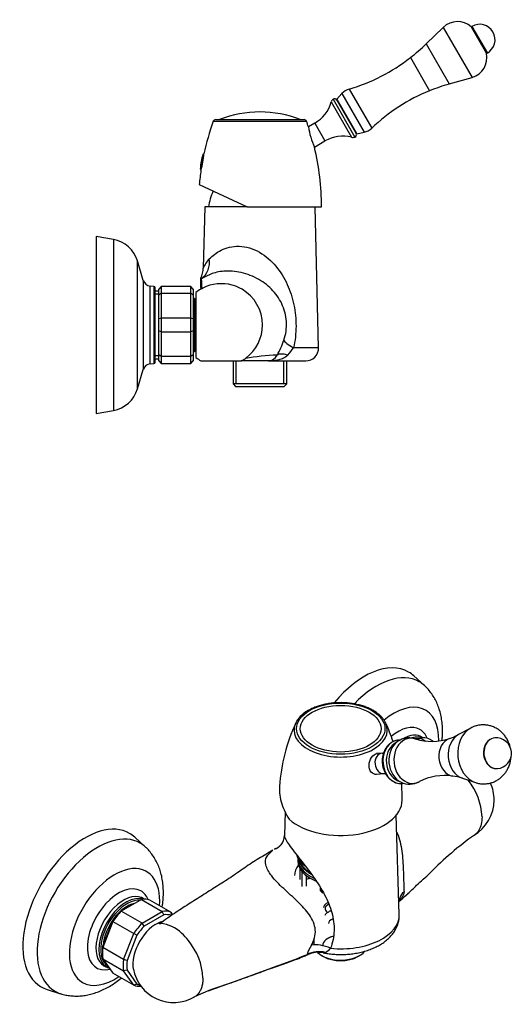
# Model space of a CAD drawing. Units: inches. Extents: x -492 to -42, y -68 to 357.
# Drawn here: x -235 to -42, y -27 to 357 of the extents above; entities that cross this region are included whole.
import ezdxf

# ---------------------------------------------------------------- set-up
doc = ezdxf.new("R2010")
doc.units = ezdxf.units.IN
for name, color, linetype in [('035023', 7, 'Continuous'), ('035083', 7, 'Continuous'), ('087001', 7, 'Continuous'), ('105062', 7, 'Continuous'), ('105077', 7, 'Continuous'), ('105078', 7, 'Continuous'), ('106169', 7, 'Continuous'), ('156001', 7, 'Continuous'), ('156002', 7, 'Continuous'), ('156003', 7, 'Continuous'), ('156004', 7, 'Continuous'), ('705002', 7, 'Continuous'), ('APPOGGIO', 7, 'Continuous'), ('Default', 7, 'Continuous'), ('OR_ESTERNO', 7, 'Continuous')]:
    doc.layers.add(name, color=color, linetype=linetype)

# ---------------------------------------------------------------- blocks, each defined once
blk = doc.blocks.new('SE6')
at = {"layer": '035023', "color": 7, "linetype": 'Continuous', "ltscale": 25.4}
for p, q in [((-180.47, 251.36), (-181.87, 251.36)), ((-180.47, 250.2), (-181.87, 250.2)), ((-180.47, 226.08), (-181.87, 226.08)), ((-181.87, 224.92), (-180.47, 224.92))]:
    blk.add_line(p, q, dxfattribs=at)
at = {"layer": '035083', "color": 7, "linetype": 'Continuous', "ltscale": 25.4}
for p, q in [((-204.87, 272.64), (-204.87, 203.64)), ((-198.13, 271.44), (-204.87, 272.64)), ((-198.13, 271.44), (-198.13, 204.85)), ((-188.75, 213.21), (-188.75, 263.08)), ((-186.46, 255.44), (-188.75, 263.08)), ((-186.46, 255.44), (-186.46, 220.85)), ((-183.85, 222.97), (-183.85, 253.32)), ((-182.33, 253.18), (-183.85, 253.32)), ((-182.33, 253.18), (-182.33, 223.1)), ((-181.87, 223.6), (-181.87, 252.69)), ((-183.85, 222.97), (-182.33, 223.1)), ((-188.75, 213.21), (-186.46, 220.85)), ((-204.87, 203.64), (-198.13, 204.85))]:
    blk.add_line(p, q, dxfattribs=at)
for centre, radius, start, end in [((-200.24, 259.63), 12, 16.715, 79.8753), ((-183.58, 256.3), 3, 196.715, 265), ((-182.37, 252.69), 0.5, 0, 85), ((-183.58, 219.98), 3, 95, 163.285), ((-182.37, 223.6), 0.5, 275, 360), ((-200.24, 216.66), 12, 280.1247, 343.285)]:
    blk.add_arc(centre, radius, start, end, dxfattribs=at)
at = {"layer": '087001', "color": 7, "linetype": 'Continuous', "ltscale": 25.4}
for p, q in [((-69.47, 354.08), (-76.12, 347.66)), ((-69.47, 354.08), (-58.2, 334.57)), ((-58.52, 354.24), (-52.59, 343.97)), ((-52.88, 345.11), (-57.68, 353.42)), ((-76.12, 347.66), (-67.09, 332.03)), ((-82.25, 342.31), (-74.79, 329.39)), ((-67.09, 332.03), (-58.2, 334.57)), ((-106.18, 330.06), (-97.36, 314.79)), ((-109, 328.31), (-111.01, 326.1)), ((-111.01, 326.1), (-103.21, 312.59)), ((-109, 328.31), (-100.29, 313.22)), ((-103.21, 312.59), (-100.29, 313.22))]:
    blk.add_line(p, q, dxfattribs=at)
for centre, radius, start, end in [((-63.91, 348.33), 8, 47.6763, 134), ((-70.64, 340.93), 18, 43.9403, 47.6763), ((-131.69, 405.2), 80, 308.1684, 314), ((-125.51, 397.34), 70, 286.0315, 308.1684), ((-60.41, 342.27), 8, 286, 12.3237), ((-70.18, 340.13), 18, 12.3237, 16.0597), ((-104.5, 324.21), 6.09, 106.0315, 137.7433), ((-45.04, 255.12), 80, 106, 111.8316), ((-48.76, 264.41), 70, 111.8316, 133.9685), ((-101.59, 319.17), 6.09, 282.2567, 313.9685)]:
    blk.add_arc(centre, radius, start, end, dxfattribs=at)
at = {"layer": '105062', "color": 7, "linetype": 'Continuous', "ltscale": 25.4}
for p, q in [((-162.47, 284.14), (-163.07, 260.31)), ((-145.97, 284.14), (-162.47, 284.14)), ((-118.1, 229.27), (-119.47, 284.14)), ((-163.97, 256.03), (-163.97, 256.39)), ((-163.97, 255.67), (-163.97, 256.03)), ((-163.97, 252.69), (-163.97, 255.67)), ((-163.77, 256.09), (-163.75, 256.08)), ((-165.97, 250.81), (-165.97, 225.48)), ((-118.1, 229.27), (-127.82, 229.27)), ((-163.97, 224.14), (-148.14, 224.14)), ((-151.45, 224.14), (-151.45, 215.14)), ((-150.29, 215.14), (-150.29, 224.14)), ((-137.66, 224.14), (-148.23, 224.14)), ((-137.66, 224.14), (-123.1, 224.14)), ((-131.66, 215.14), (-131.66, 224.14)), ((-130.49, 215.14), (-130.49, 224.14)), ((-130.49, 215.14), (-151.45, 215.14)), ((-151.45, 215.14), (-150.45, 214.14)), ((-131.49, 214.14), (-130.49, 215.14)), ((-150.45, 214.14), (-131.49, 214.14))]:
    blk.add_line(p, q, dxfattribs=at)
for centre, radius, start, end in [((-169.15, 262.68), 8.51, 309.2464, 8.1154), ((-153.75, 256.78), 9.96, 134.501, 159.3217), ((-173.08, 260.56), 10.01, 335.4212, 358.5721), ((-179.88, 254), 16.26, 354.0377, 7.3324), ((-156.06, 238.14), 16.08, 74.6794, 116.6907), ((-156.06, 238.14), 16.08, 119.8839, 128.0668), ((-164.95, 255.56), 3.47, 290.8891, 298.6877), ((-156.06, 238.14), 16.08, 359.9999, 59.7436), ((-156.06, 238.14), 16.08, 306.6695, 0.0002), ((-161.5, 242.31), 31.55, 329.7364, 341.4323), ((-128.81, 115.08), 111.46, 92.7982, 99.2049), ((-137.8, 228.06), 3.91, 271.9521, 335.0767), ((-148.31, 243.25), 24.8, 317.2455, 325.7036), ((-123.1, 229.14), 5, 270, 1.4321), ((-156.06, 238.14), 16.08, 231.9332, 240.5129), ((-156.06, 238.14), 16.08, 299.4871, 305.1893), ((-150.11, 229.6), 5.69, 305.8342, 310.0444), ((-135.88, 211.05), 17.69, 126.6731, 127.4213)]:
    blk.add_arc(centre, radius, start, end, dxfattribs=at)
for centre, major_axis, ratio, start_param, end_param in [((-163.47, 255.67), (0.5, 0), 0.999833, 2.168364, 3.141593), ((-122.07, 229.52), (-9.51, 3.08), 0.238823, 0.137934, 1.001199), ((-125.97, 220.93), (-8.57, 5.15), 0.332704, 5.401194, 6.153292)]:
    blk.add_ellipse(centre, major_axis=major_axis, ratio=ratio, start_param=start_param, end_param=end_param, dxfattribs=at)
for points, knots in [([(-160.73, 263.89), (-159.55, 265.01), (-158.03, 266.31), (-155.11, 267.78), (-154.02, 268.19), (-151.67, 268.73), (-150.39, 268.86), (-147.76, 268.76), (-146.39, 268.53), (-143.71, 267.73), (-142.4, 267.16), (-138.69, 265.05), (-136.53, 263.13), (-132.95, 258.87), (-131.48, 256.47), (-129.16, 251.44), (-128.31, 248.81), (-127.16, 243.28), (-126.88, 240.46), (-126.9, 234.85), (-127.21, 232.01), (-127.82, 229.27)], [0, 0, 0, 0, 0.125, 0.125, 0.1875, 0.1875, 0.25, 0.25, 0.3125, 0.3125, 0.375, 0.375, 0.5, 0.5, 0.625, 0.625, 0.75, 0.75, 0.875, 0.875, 1, 1, 1, 1]), ([(-131.59, 232.26), (-131.21, 233.39), (-130.94, 234.55), (-130.61, 236.97), (-130.57, 238.23), (-130.72, 240.68), (-130.93, 241.92), (-131.55, 244.26), (-131.97, 245.37), (-133.5, 248.57), (-134.84, 250.44), (-138.14, 253.75), (-140.05, 255.16), (-143.29, 256.87), (-144.45, 257.37), (-146.78, 258.19), (-147.99, 258.51), (-151.52, 259.18), (-153.78, 259.23), (-157.71, 258.78), (-159.34, 258.29), (-161.97, 257.18), (-162.94, 256.59), (-163.75, 256.08)], [0, 0, 0, 0, 0.0625, 0.0625, 0.125, 0.125, 0.1875, 0.1875, 0.25, 0.25, 0.375, 0.375, 0.5, 0.5, 0.5625, 0.5625, 0.625, 0.625, 0.75, 0.75, 0.875, 0.875, 1, 1, 1, 1]), ([(-163.97, 256.03), (-163.97, 256.01), (-163.96, 256.02), (-163.89, 256.04), (-163.84, 256.06), (-163.77, 256.09)], [0, 0, 0, 0, 0.5, 0.5, 1, 1, 1, 1]), ([(-163.98, 252.66), (-163.99, 252.56), (-164.01, 252.4), (-164.09, 252.2), (-164.22, 252.02), (-164.29, 251.95), (-164.3, 251.94), (-164.3, 251.94)], [0, 0, 0, 0, 0.2544404, 0.5058894, 0.656972, 0.7795119, 0.8232658, 0.8232658, 0.8232658, 0.8232658]), ([(-163.28, 252.51), (-163.4, 252.45), (-163.54, 252.38), (-163.84, 252.22), (-163.97, 252.15), (-164.08, 252.08)], [0.0000157, 0.0000157, 0.0000157, 0.0000157, 0.0625, 0.0625, 0.1212912, 0.1212912, 0.1212912, 0.1212912]), ([(-163.98, 252.69), (-163.98, 252.63), (-163.99, 252.52), (-164.03, 252.37), (-164.06, 252.29)], [0, 0, 0, 0, 0.1359861, 0.3373139, 0.3373139, 0.3373139, 0.3373139]), ([(-163.97, 252.69), (-163.97, 252.68), (-163.97, 252.67), (-163.97, 252.66), (-163.96, 252.62), (-163.93, 252.55), (-163.89, 252.48), (-163.87, 252.45), (-163.86, 252.43), (-163.84, 252.41), (-163.83, 252.39), (-163.82, 252.38), (-163.81, 252.37), (-163.8, 252.36), (-163.8, 252.35), (-163.79, 252.34), (-163.78, 252.33), (-163.78, 252.33), (-163.77, 252.32), (-163.77, 252.32), (-163.76, 252.32), (-163.76, 252.31), (-163.75, 252.31), (-163.75, 252.31), (-163.75, 252.31), (-163.75, 252.31), (-163.74, 252.31), (-163.74, 252.31), (-163.74, 252.31), (-163.74, 252.31), (-163.73, 252.31), (-163.73, 252.31), (-163.73, 252.31), (-163.73, 252.31), (-163.73, 252.31), (-163.73, 252.31), (-163.73, 252.31), (-163.72, 252.31), (-163.72, 252.31), (-163.72, 252.31), (-163.72, 252.31), (-163.72, 252.31), (-163.72, 252.31), (-163.72, 252.31), (-163.72, 252.31), (-163.72, 252.31), (-163.72, 252.31), (-163.72, 252.31), (-163.71, 252.31), (-163.71, 252.31), (-163.71, 252.31), (-163.71, 252.31), (-163.71, 252.31), (-163.71, 252.31), (-163.71, 252.31), (-163.71, 252.31), (-163.71, 252.31), (-163.71, 252.31), (-163.71, 252.31), (-163.71, 252.31), (-163.71, 252.31)], [0, 0, 0, 0, 0.126152, 0.126152, 0.126152, 0.63093, 0.63093, 0.63093, 0.770972, 0.770972, 0.770972, 0.857609, 0.857609, 0.857609, 0.911169, 0.911169, 0.911169, 0.944294, 0.944294, 0.944294, 0.964805, 0.964805, 0.964805, 0.977529, 0.977529, 0.977529, 0.985449, 0.985449, 0.985449, 0.990404, 0.990404, 0.990404, 0.993527, 0.993527, 0.993527, 0.99552, 0.99552, 0.99552, 0.996814, 0.996814, 0.996814, 0.997676, 0.997676, 0.997676, 0.998539, 0.998539, 0.998539, 0.99897, 0.99897, 0.99897, 0.999299, 0.999299, 0.999299, 0.999538, 0.999538, 0.999538, 0.999777, 0.999777, 0.999777, 1, 1, 1, 1]), ([(-130.09, 226.41), (-130.33, 226.15), (-130.59, 225.93), (-131.13, 225.53), (-131.43, 225.36), (-132.34, 224.9), (-132.98, 224.69), (-133.97, 224.46), (-134.3, 224.39), (-134.97, 224.29), (-135.31, 224.25), (-135.98, 224.19), (-136.31, 224.17), (-136.99, 224.15), (-137.33, 224.14), (-137.66, 224.14)], [0, 0, 0, 0, 0.125, 0.125, 0.25, 0.25, 0.5, 0.5, 0.625, 0.625, 0.75, 0.75, 0.875, 0.875, 1, 1, 1, 1])]:
    blk.add_open_spline(points, degree=3, knots=knots, dxfattribs=at)
blk.add_open_spline([(-147.95, 252.04), (-149.16, 252.74), (-150.46, 253.29), (-151.81, 253.66)], degree=3, dxfattribs=at)
at = {"layer": '105077', "color": 7, "linetype": 'Continuous', "ltscale": 25.4}
for p, q in [((-179.47, 253.14), (-180.47, 252.14)), ((-180.47, 249.81), (-180.47, 252.14)), ((-179.47, 250.47), (-180.47, 249.81)), ((-180.47, 240.48), (-180.47, 249.81)), ((-167.97, 253.14), (-179.47, 253.14)), ((-179.47, 253.14), (-179.47, 250.47)), ((-179.47, 250.47), (-167.97, 250.47)), ((-179.47, 250.47), (-179.47, 240.82)), ((-167.97, 250.47), (-167.97, 253.14)), ((-166.97, 252.14), (-167.97, 253.14)), ((-167.97, 240.82), (-167.97, 250.47)), ((-166.97, 249.81), (-167.97, 250.47)), ((-166.97, 252.14), (-166.97, 249.81)), ((-166.97, 249.81), (-166.97, 240.48)), ((-179.47, 240.82), (-180.47, 240.48)), ((-180.47, 235.81), (-180.47, 240.48)), ((-167.97, 240.82), (-179.47, 240.82)), ((-179.47, 240.82), (-179.47, 235.47)), ((-167.97, 235.47), (-167.97, 240.82)), ((-166.97, 240.48), (-167.97, 240.82)), ((-166.97, 240.48), (-166.97, 235.81)), ((-180.47, 226.48), (-180.47, 235.81)), ((-179.47, 235.47), (-180.47, 235.81)), ((-179.47, 235.47), (-167.97, 235.47)), ((-179.47, 235.47), (-179.47, 225.82)), ((-166.97, 235.81), (-167.97, 235.47)), ((-167.97, 225.82), (-167.97, 235.47)), ((-166.97, 235.81), (-166.97, 226.48)), ((-180.47, 224.14), (-180.47, 226.48)), ((-179.47, 225.82), (-180.47, 226.48)), ((-166.97, 226.48), (-167.97, 225.82)), ((-166.97, 226.48), (-166.97, 224.14)), ((-180.47, 224.14), (-179.47, 223.14)), ((-167.97, 225.82), (-179.47, 225.82)), ((-179.47, 225.82), (-179.47, 223.14)), ((-179.47, 223.14), (-167.97, 223.14)), ((-167.97, 223.14), (-167.97, 225.82)), ((-167.97, 223.14), (-166.97, 224.14))]:
    blk.add_line(p, q, dxfattribs=at)
at = {"layer": '105078', "color": 7, "linetype": 'Continuous', "ltscale": 25.4}
for p, q in [((-166.47, 248.49), (-166.97, 248.49)), ((-166.47, 248.49), (-166.47, 227.79)), ((-165.97, 247.99), (-166.47, 248.49)), ((-166.97, 227.79), (-166.47, 227.79)), ((-166.47, 227.79), (-165.97, 228.29))]:
    blk.add_line(p, q, dxfattribs=at)
at = {"layer": '106169', "color": 7, "linetype": 'Continuous', "ltscale": 25.4}
blk.add_arc((-140.13, 281.55), 21, 155.327, 172.9107, dxfattribs=at)
at = {"layer": '156001', "color": 7, "linetype": 'Continuous', "ltscale": 25.4}
for p, q in [((-159.16, 317.49), (-122.78, 317.49)), ((-158.22, 318.14), (-123.72, 318.14)), ((-164.63, 292.84), (-145.97, 284.14)), ((-145.97, 284.14), (-116.97, 284.14))]:
    blk.add_line(p, q, dxfattribs=at)
for centre, radius, start, end in [((-140.97, 278.13), 43, 68.5137, 111.4863), ((-69.97, 284.77), 95, 159.8523, 167.8101), ((-158.22, 317.14), 1, 90, 159.8523), ((-123.72, 317.14), 1, 20.1477, 90), ((-211.97, 284.77), 95, 18.7891, 20.1477), ((-93.39, 319.43), 28.94, 188.0147, 204.5772), ((-211.97, 284.77), 95, 359.6245, 13.8129), ((-192.74, 306.93), 29.98, 343.5416, 355.9864), ((-69.97, 284.77), 95, 171.7027, 175.126)]:
    blk.add_arc(centre, radius, start, end, dxfattribs=at)
at = {"layer": '156002', "color": 7, "linetype": 'Continuous', "ltscale": 25.4}
for p, q in [((-108.36, 321.51), (-108.45, 321.46)), ((-108.21, 321.03), (-108.12, 321.08)), ((-106.2, 317.55), (-106.11, 317.6)), ((-105.95, 317.13), (-105.86, 317.18))]:
    blk.add_line(p, q, dxfattribs=at)
at = {"layer": '156003', "color": 7, "linetype": 'Continuous', "ltscale": 25.4}
for p, q in [((-113.13, 325.04), (-105.18, 311.28)), ((-112.43, 326.08), (-103.94, 311.37)), ((-110.95, 325.79), (-103.45, 312.79)), ((-119.59, 316.75), (-122.04, 315.34)), ((-119.59, 316.75), (-115.59, 309.83)), ((-119.72, 307.45), (-115.59, 309.83))]:
    blk.add_line(p, q, dxfattribs=at)
for centre, radius, start, end in [((-111.82, 325.29), 1, 30, 127.6748), ((-126.59, 328.88), 14, 300, 344.0947), ((-111.21, 324.49), 2, 127.6748, 164.0947), ((-108.59, 297.7), 14, 75.9053, 120), ((-104.7, 313.22), 2, 255.9053, 292.3252), ((-104.32, 312.29), 1, 292.3252, 30)]:
    blk.add_arc(centre, radius, start, end, dxfattribs=at)
at = {"layer": '156004', "color": 7, "linetype": 'Continuous', "ltscale": 25.4}
for p, q in [((-58.24, 354.49), (-52.24, 344.09)), ((-57.12, 352.54), (-57.15, 352.51)), ((-53.4, 346.02), (-53.37, 346.04))]:
    blk.add_line(p, q, dxfattribs=at)
blk.add_arc((-55.24, 349.29), 6, 300, 120, dxfattribs=at)
at = {"layer": '705002', "color": 7, "linetype": 'Continuous', "ltscale": 25.4}
for p, q in [((-163.2, 304.53), (-164.21, 298.94)), ((-164.03, 298.79), (-162.97, 304.66)), ((-162.84, 304.64), (-162.97, 304.66)), ((-164.21, 298.94), (-164.21, 299.12)), ((-164.03, 298.79), (-163.89, 298.76))]:
    blk.add_line(p, q, dxfattribs=at)
for centre, radius, start, end in [((-145.5, 298.4), 18.73, 160.9165, 177.8847), ((-163.01, 304.46), 0.2, 79.7639, 160.9165)]:
    blk.add_arc(centre, radius, start, end, dxfattribs=at)
blk.add_open_spline([(-164.03, 298.79), (-164.09, 298.8), (-164.14, 298.83), (-164.19, 298.89), (-164.21, 298.92), (-164.21, 298.94)], degree=3, knots=[0, 0, 0, 0, 0.5, 0.5, 1, 1, 1, 1], dxfattribs=at)
blk = doc.blocks.new('SE7')
at = {"layer": '035083', "color": 7, "linetype": 'Continuous', "ltscale": 25.4}
for p, q in [((-76.82, 97.67), (-80.91, 101.42)), ((-77.26, 77.27), (-77.29, 77.29)), ((-185.71, 34.8), (-189.8, 38.55)), ((-186.15, 14.4), (-186.18, 14.42)), ((-201.33, -11.81), (-200.19, -12.31)), ((-224.03, -20.73), (-218.74, -22.41))]:
    blk.add_line(p, q, dxfattribs=at)
for centre, major_axis, start_param, end_param in [((-100.2, 73.03), (17.25, 29.88), 0, 1.288895), ((-95.43, 70.28), (16.65, 28.84), 0, 1.163413), ((-100.2, 73.03), (17.25, 29.88), 6.156578, 6.283185), ((-95.43, 70.28), (16.65, 28.84), 6.155519, 6.283185), ((-88.8, 66.45), (-12.47, -21.59), 2.330375, 4.141121), ((-87.18, 65.52), (8.65, 14.98), 0, 0.997978), ((-85.33, 64.45), (-7.59, -13.14), 3.08401, 3.949227), ((-84.26, 63.83), (7.52, 13.02), 0.290909, 0.542053), ((-83.93, 63.64), (-7.27, -12.59), 3.404274, 3.576985), ((-84.26, 63.83), (7.52, 13.02), 0.111184, 0.290909), ((-87.18, 65.52), (8.65, 14.98), 5.858499, 6.283185), ((-209.09, 10.16), (17.25, 29.88), 0, 3.2682), ((-204.33, 7.41), (16.65, 28.84), 0, 3.268551), ((-209.09, 10.16), (17.25, 29.88), 6.156578, 6.283185), ((-204.33, 7.41), (16.65, 28.84), 6.155989, 6.283185), ((-197.69, 3.58), (-12.47, -21.59), 2.263811, 6.283185), ((-196.07, 2.65), (8.65, 14.98), 0, 3.647751), ((-194.22, 1.58), (-7.59, -13.14), 3.077155, 6.283185), ((-196.07, 2.65), (8.65, 14.98), 5.858499, 6.283185), ((-193.15, 0.96), (7.52, 13.02), 0.277013, 2.850465), ((-192.83, 0.77), (6.62, 11.47), 0.470873, 2.254602), ((-192.83, 0.77), (-7.27, -12.59), 3.404273, 4.3686), ((-193.15, 0.96), (7.52, 13.02), 0.111184, 0.277013), ((-192.83, 0.77), (-7.27, -12.59), 4.3686, 5.152924), ((-192.83, 0.77), (-7.27, -12.59), 5.152924, 6.262396), ((-193.15, 0.96), (7.52, 13.02), 2.850465, 3.262041), ((-194.22, 1.58), (-7.59, -13.14), 0, 0.062347), ((-197.69, 3.58), (-12.47, -21.59), 0, 0.877782)]:
    blk.add_ellipse(centre, major_axis=major_axis, ratio=0.57735, start_param=start_param, end_param=end_param, dxfattribs=at)
for points, knots in [([(-69.93, 76.27), (-69.86, 76.91), (-69.74, 78.4), (-69.71, 80.72), (-69.87, 83.22), (-70.25, 85.66), (-70.81, 87.91), (-71.55, 90.04), (-72.47, 92.04), (-73.59, 93.96), (-74.87, 95.67), (-75.99, 96.93), (-76.63, 97.49), (-76.81, 97.63)], [0.7100555, 0.7100555, 0.7100555, 0.7100555, 0.7328214, 0.7637171, 0.7946036, 0.8252516, 0.8554155, 0.8818464, 0.9105448, 0.9385062, 0.965715, 0.9922671, 1, 1, 1, 1]), ([(-179.12, 11.27), (-179.04, 11.76), (-178.84, 13.1), (-178.64, 15.3), (-178.6, 17.85), (-178.77, 20.35), (-179.14, 22.78), (-179.7, 25.03), (-180.44, 27.17), (-181.36, 29.17), (-182.48, 31.08), (-183.77, 32.8), (-184.88, 34.06), (-185.54, 34.62), (-185.71, 34.77)], [0.1592964, 0.1592964, 0.1592964, 0.1592964, 0.2060595, 0.2878426, 0.3701139, 0.4523623, 0.5339771, 0.6143038, 0.6846911, 0.7611167, 0.8355798, 0.9080382, 0.9787473, 1, 1, 1, 1]), ([(-218.72, -22.38), (-218.35, -22.51), (-217.44, -22.81), (-215.73, -23.13), (-213.75, -23.34), (-211.71, -23.35), (-209.65, -23.17), (-207.57, -22.79), (-205.47, -22.22), (-203.37, -21.45), (-201.26, -20.48), (-199.17, -19.31), (-197.12, -17.96), (-195.76, -16.92), (-195.08, -16.36), (-195.05, -16.34)], [0, 0, 0, 0, 0.0217297, 0.0618892, 0.1023371, 0.1432871, 0.184949, 0.2275142, 0.2711316, 0.3158757, 0.361713, 0.4084875, 0.4559435, 0.5037865, 0.5056448, 0.5056448, 0.5056448, 0.5056448])]:
    blk.add_open_spline(points, degree=3, knots=knots, dxfattribs=at)
at = {"layer": '087001', "color": 7, "linetype": 'Continuous', "ltscale": 25.4}
for p, q in [((-58.69, 81.1), (-63.44, 78.54)), ((-58.42, 81.24), (-58.7, 81.08)), ((-63.5, 78.52), (-64.01, 78.25)), ((-87.29, 75.8), (-88.67, 74.85)), ((-86.29, 76.4), (-87.28, 75.79)), ((-61.92, 61.51), (-56.8, 59.84)), ((-87.4, 60.68), (-85.88, 59.98))]:
    blk.add_line(p, q, dxfattribs=at)
for centre, radius, start, end in [((-82.78, 69.5), 7.73, 70.9899, 116.93), ((-73.9, 97.31), 21.42, 252.721, 288.6581), ((-72.29, 94.29), 18.05, 286.8616, 297.3056), ((-68.91, 41.22), 21.39, 81.5042, 117.4599), ((-68.31, 42.53), 20.01, 71.4469, 82.6405), ((-82.55, 67.05), 7.81, 244.3816, 298.9376)]:
    blk.add_arc(centre, radius, start, end, dxfattribs=at)
for centre, major_axis, start_param, end_param in [((-54.92, 70.72), (-1, 11.22), 0.326677, 2.814632), ((-81.74, 68.32), (-0.78, 8.79), 0, 3.46623), ((-81.74, 68.32), (-0.78, 8.79), 5.957731, 6.283185), ((-65.3, 69.79), (-0.66, 7.43), 0.186676, 2.956051), ((-60.41, 70.23), (-0.8, 8.99), 0.325557, 2.816036), ((-49.06, 71.24), (-0.53, 5.91), 0.228013, 2.91358), ((-85.52, 67.99), (-0.69, 7.77), 0.422959, 2.718633), ((-83.78, 68.14), (-0.77, 8.68), 0.422533, 2.712775)]:
    blk.add_ellipse(centre, major_axis=major_axis, ratio=0.788675, start_param=start_param, end_param=end_param, dxfattribs=at)
for points, knots in [([(-43.22, 73.18), (-43.3, 73.59), (-43.54, 74.51), (-44.08, 75.9), (-44.86, 77.32), (-45.83, 78.61), (-46.92, 79.71), (-48.14, 80.64), (-49.46, 81.38), (-50.91, 81.93), (-52.4, 82.25), (-53.89, 82.36), (-55.37, 82.24), (-56.77, 81.93), (-57.8, 81.54), (-58.3, 81.3), (-58.42, 81.24)], [0.5364766, 0.5364766, 0.5364766, 0.5364766, 0.5651061, 0.6022397, 0.6396083, 0.6770553, 0.7143824, 0.7475954, 0.7840867, 0.8201238, 0.8555804, 0.8904787, 0.9248825, 0.9588833, 0.9914686, 1, 1, 1, 1]), ([(-56.8, 59.87), (-56.65, 59.81), (-56.08, 59.59), (-54.9, 59.38), (-53.42, 59.3), (-51.95, 59.43), (-50.53, 59.77), (-49.19, 60.31), (-47.93, 61.02), (-46.79, 61.89), (-45.77, 62.91), (-44.89, 64.07), (-44.16, 65.34), (-43.59, 66.72), (-43.19, 68.19), (-43.02, 69.33), (-42.98, 69.98), (-42.98, 70.12)], [0, 0, 0, 0, 0.0103582, 0.0457569, 0.0806022, 0.1149611, 0.1489268, 0.1825853, 0.216064, 0.2494988, 0.2830284, 0.3167863, 0.3508893, 0.3854242, 0.420438, 0.4559379, 0.465537, 0.465537, 0.465537, 0.465537])]:
    blk.add_open_spline(points, degree=3, knots=knots, dxfattribs=at)
at = {"layer": '105062', "color": 7, "linetype": 'Continuous', "ltscale": 25.4}
for p, q in [((-131.11, 48.38), (-131.39, 39.24)), ((-86.59, 8.5), (-87.78, 47.13)), ((-119.94, -1.46), (-119.94, -3.27)), ((-116.87, -7.54), (-116.16, -7.95)), ((-102.76, -7.95), (-102.05, -7.54))]:
    blk.add_line(p, q, dxfattribs=at)
for centre, radius, start, end in [((-79.34, 45.25), 25.07, 2.9361, 38.3116), ((-65.68, 53.1), 16.08, 0, 24.2312), ((-65.68, 53.1), 16.08, 299.9952, 360), ((-137.45, 39.37), 6.05, 321.1933, 358.7743), ((15.85, -63.68), 126.39, 125.3567, 135.6863), ((-138.61, 41.55), 8.38, 293.0781, 314.043), ((-134.51, 37.11), 2.33, 303.1918, 317.3991), ((-98.04, -23.02), 68, 122.8758, 123.2602), ((-137.36, 37.54), 4.19, 299.6848, 305.1603), ((-114.53, 48.92), 44.98, 308.1439, 313.0453), ((-141.59, -45.93), 63.71, 125.5587, 126.884), ((-174.57, -9.77), 16.08, 105.906, 109.0388), ((-180.67, -7.87), 12.83, 44.7902, 85.5763), ((-179.46, 6.91), 1.3, 290.9399, 308.9846), ((-187.57, -16.62), 23.93, 38.4981, 48.0322), ((-188.38, -17.67), 25.22, 3.0491, 39.2079), ((-110.53, -10.56), 12.51, 145.9494, 164.0718), ((-118.26, -15.51), 9.21, 77.8721, 114.7027), ((-129.01, 12.29), 23.11, 306.2745, 312.5357), ((-174.57, -9.77), 16.08, 190.9612, 299.9971), ((-128.53, -102.39), 87.38, 107.5463, 115.9447)]:
    blk.add_arc(centre, radius, start, end, dxfattribs=at)
for centre, major_axis, ratio, start_param, end_param in [((-109.46, 23.68), (17.96, 0), 0.57735, 2.737058, 3.141593), ((-122.9, 23.68), (2.5, 0), 0.57735, 2.973996, 3.30919), ((-122.9, 24.09), (-3, 0), 0.57735, 1.607855, 2.103607), ((-77.08, 11.73), (9.97, -0.8), 0.844106, 2.514976, 2.959937), ((-112.47, 11.12), (3.75, 0), 0.57735, 2.081565, 3.141593), ((-111.76, 10.72), (3.75, 0), 0.57735, 2.24037, 3.793259), ((-109.46, 8.27), (-22.87, 0), 0.57735, 1.39826, 3.159271), ((-181.59, -5.72), (6.33, 10.97), 0.57735, 0.586899, 2.554693), ((-110.52, 4.9), (-3.75, 0), 0.57735, 5.251627, 6.283185), ((-109.46, -3.68), (-7, 0), 0.57735, 5.125412, 6.283185), ((-115.1, -10.23), (-8.87, 4.63), 0.568336, 4.81401, 5.677275), ((-109.46, -3.27), (10.48, 0), 0.57735, 3.141593, 3.166185), ((-109.46, -4.08), (7.5, 0), 0.57735, 1.96219, 2.32228), ((-117.57, -15.47), (-9.49, 3.14), 0.939148, 4.787818, 5.539915), ((-109.46, -3.27), (10.48, 0), 0.57735, 3.676363, 5.834789), ((-109.46, -4.08), (-9.48, 0), 0.57735, 0.785398, 2.356194)]:
    blk.add_ellipse(centre, major_axis=major_axis, ratio=ratio, start_param=start_param, end_param=end_param, dxfattribs=at)
for points, knots in [([(-54.31, 46.54), (-54.31, 45.5), (-54.41, 44.53), (-54.83, 42.76), (-55.15, 41.97), (-55.96, 40.59), (-56.46, 40.02), (-57.13, 39.51), (-57.2, 39.45), (-57.28, 39.4)], [0, 0, 0, 0, 0.25, 0.25, 0.5, 0.5, 0.75, 0.75, 0.7831606, 0.7831606, 0.7831606, 0.7831606]), ([(-131.39, 39.24), (-131.39, 39.16), (-131.39, 39.08), (-131.33, 38.63), (-131.16, 38.17), (-130.56, 37.04), (-130.12, 36.35), (-129.01, 34.77), (-128.32, 33.86), (-126.8, 31.9), (-125.96, 30.84), (-123.4, 27.56), (-121.63, 25.26), (-118.43, 20.7), (-116.96, 18.4), (-114.53, 13.8), (-113.57, 11.51), (-112.28, 6.8), (-111.98, 4.45), (-112.14, -0.21), (-112.6, -2.54), (-113.39, -4.74)], [0.1103049, 0.1103049, 0.1103049, 0.1103049, 0.125, 0.125, 0.1875, 0.1875, 0.25, 0.25, 0.3125, 0.3125, 0.375, 0.375, 0.5, 0.5, 0.625, 0.625, 0.75, 0.75, 0.875, 0.875, 1, 1, 1, 1]), ([(-87.52, 40.42), (-87.48, 40.32), (-87.44, 40.23), (-86.95, 39.03), (-86.59, 37.89), (-86, 35.53), (-85.78, 34.31), (-85.43, 31.86), (-85.31, 30.64), (-85.14, 28.19), (-85.08, 26.95), (-85, 24.56), (-84.97, 23.42), (-84.9, 21.27), (-84.86, 20.32), (-84.8, 18.64), (-84.76, 17.92), (-84.76, 17.31)], [0.5570586, 0.5570586, 0.5570586, 0.5570586, 0.5625, 0.5625, 0.625, 0.625, 0.6875, 0.6875, 0.75, 0.75, 0.8125, 0.8125, 0.875, 0.875, 0.9375, 0.9375, 1, 1, 1, 1]), ([(-135.88, 33.51), (-136.8, 32.96), (-137.72, 32.41), (-139.55, 31.33), (-140.47, 30.79), (-142.31, 29.69), (-143.23, 29.12), (-145.06, 27.94), (-145.98, 27.32), (-147.8, 26.04), (-148.72, 25.39), (-150.54, 24.11), (-151.46, 23.47), (-154.2, 21.65), (-156.04, 20.52), (-158.78, 18.81), (-159.7, 18.23), (-161.53, 17.06), (-162.44, 16.48), (-164.27, 15.3), (-165.19, 14.72), (-167.02, 13.56), (-167.93, 12.99), (-169.76, 11.83), (-170.68, 11.25), (-172.51, 10.07), (-173.42, 9.46), (-176.17, 7.6), (-177.99, 6.31), (-179.82, 5.02)], [0, 0, 0, 0, 0.0625, 0.0625, 0.125, 0.125, 0.1875, 0.1875, 0.25, 0.25, 0.3125, 0.3125, 0.375, 0.375, 0.5, 0.5, 0.5625, 0.5625, 0.625, 0.625, 0.6875, 0.6875, 0.75, 0.75, 0.8125, 0.8125, 0.875, 0.875, 1, 1, 1, 1]), ([(-120.89, -3.55), (-120.35, -2.63), (-119.93, -1.66), (-119.4, 0.35), (-119.3, 1.4), (-119.46, 3.45), (-119.72, 4.47), (-120.52, 6.43), (-121.06, 7.37), (-122.96, 10.13), (-124.56, 11.83), (-128.06, 15.21), (-129.92, 16.84), (-132.59, 19.34), (-133.47, 20.19), (-135.04, 21.85), (-135.76, 22.69), (-137.58, 25.07), (-138.34, 26.52), (-138.98, 28.98), (-138.81, 30.01), (-137.78, 31.84), (-136.93, 32.66), (-135.88, 33.51)], [0, 0, 0, 0, 0.0625, 0.0625, 0.125, 0.125, 0.1875, 0.1875, 0.25, 0.25, 0.375, 0.375, 0.5, 0.5, 0.5625, 0.5625, 0.625, 0.625, 0.75, 0.75, 0.875, 0.875, 1, 1, 1, 1]), ([(-83.28, 16.55), (-83.25, 16.58), (-83.23, 16.6), (-82.06, 17.69), (-80.97, 18.75), (-78.13, 21.41), (-76.34, 23.01), (-74.58, 24.61)], [0.1220509, 0.1220509, 0.1220509, 0.1220509, 0.125, 0.125, 0.25, 0.25, 0.4396693, 0.4396693, 0.4396693, 0.4396693]), ([(-84.76, 17.31), (-84.76, 17.04), (-84.8, 16.76), (-84.93, 16.31), (-84.98, 16.15), (-85.11, 15.84), (-85.19, 15.68), (-85.46, 15.19), (-85.68, 14.86), (-86.18, 14.22), (-86.45, 13.91), (-86.75, 13.6)], [0, 0, 0, 0, 0.25, 0.25, 0.375, 0.375, 0.5, 0.5, 0.75, 0.75, 0.9736454, 0.9736454, 0.9736454, 0.9736454]), ([(-116.32, -6.48), (-115.65, -6.61), (-114.42, -6.83), (-112.3, -7.06), (-110.13, -7.17), (-107.93, -7.15), (-105.76, -6.99), (-103.61, -6.69), (-101.5, -6.27), (-99.46, -5.71), (-97.5, -5.02), (-95.63, -4.2), (-93.88, -3.24), (-92.27, -2.15), (-90.82, -0.94), (-89.55, 0.39), (-88.5, 1.8), (-87.67, 3.29), (-87.07, 4.82), (-86.71, 6.35), (-86.56, 7.63), (-86.6, 8.31), (-86.62, 8.54)], [0, 0, 0, 0, 0.045988, 0.098365, 0.150652, 0.202916, 0.255226, 0.30764, 0.360234, 0.413082, 0.46625, 0.519777, 0.573651, 0.627757, 0.681725, 0.735087, 0.787324, 0.838049, 0.887148, 0.934779, 0.981278, 1, 1, 1, 1]), ([(-179.68, 4.92), (-179.84, 4.87), (-180.01, 4.83), (-180.23, 4.82), (-180.25, 4.86), (-180.25, 4.97), (-180.15, 5.07), (-179.85, 5.34), (-179.59, 5.49), (-179.2, 5.64), (-179.1, 5.67), (-179, 5.7)], [0.0000157, 0.0000157, 0.0000157, 0.0000157, 0.0625, 0.0625, 0.125, 0.125, 0.25, 0.25, 0.5, 0.5, 0.5813863, 0.5813863, 0.5813863, 0.5813863]), ([(-179.82, 5.02), (-179.84, 5), (-179.85, 4.98), (-179.85, 4.96), (-179.84, 4.95), (-179.79, 4.92), (-179.74, 4.92), (-179.68, 4.92)], [0, 0, 0, 0, 0.25, 0.25, 0.5, 0.5, 1, 1, 1, 1]), ([(-161.04, -21.37), (-160.55, -21.17), (-159.2, -20.62), (-156.51, -19.61), (-153.08, -18.43), (-148.35, -16.8), (-142.62, -14.74), (-136.26, -12.36), (-130.87, -10.49), (-126.77, -9.02), (-124.03, -7.96), (-122.69, -7.36), (-122.13, -7.11)], [0, 0, 0, 0, 0.035453, 0.116081, 0.205611, 0.29842, 0.473692, 0.643904, 0.793008, 0.883611, 0.958552, 1, 1, 1, 1]), ([(-156.76, -19.69), (-156.75, -19.69), (-156.75, -19.69), (-154.83, -19), (-152.88, -18.33), (-149.03, -16.99), (-147.12, -16.3), (-143.32, -14.9), (-141.43, -14.19), (-137.66, -12.78), (-135.77, -12.07), (-132.9, -11.03), (-131.94, -10.68), (-130.02, -9.99), (-129.06, -9.65), (-127.16, -8.96), (-126.22, -8.61), (-124.36, -7.88), (-123.45, -7.51), (-122.56, -7.12)], [0.2499182, 0.2499182, 0.2499182, 0.2499182, 0.25, 0.25, 0.375, 0.375, 0.5, 0.5, 0.625, 0.625, 0.75, 0.75, 0.8125, 0.8125, 0.875, 0.875, 0.9375, 0.9375, 1, 1, 1, 1]), ([(-122.13, -7.13), (-122.19, -7.16), (-122.25, -7.18), (-122.4, -7.2), (-122.48, -7.18), (-122.56, -7.12)], [0.7976933, 0.7976933, 0.7976933, 0.7976933, 0.875, 0.875, 1, 1, 1, 1]), ([(-115.34, -6.35), (-115.46, -6.43), (-115.6, -6.49), (-115.9, -6.53), (-116.06, -6.53), (-116.26, -6.5), (-116.28, -6.49), (-116.31, -6.49)], [0, 0, 0, 0, 0.125, 0.125, 0.25, 0.25, 0.2714179, 0.2714179, 0.2714179, 0.2714179]), ([(-163.2, -16.33), (-163.2, -16.44), (-163.2, -16.67), (-163.21, -17), (-163.23, -17.33), (-163.26, -17.66), (-163.29, -17.96), (-163.34, -18.33), (-163.43, -18.84), (-163.52, -19.25), (-163.58, -19.49), (-163.59, -19.5), (-163.59, -19.5), (-163.59, -19.5), (-163.59, -19.51), (-163.6, -19.54), (-163.61, -19.59), (-163.64, -19.7), (-163.7, -19.9), (-163.83, -20.3), (-164.05, -20.84), (-164.35, -21.45), (-164.59, -21.82), (-164.71, -21.99), (-164.71, -21.99), (-164.71, -21.99), (-164.71, -21.99), (-164.71, -21.99), (-164.71, -21.99), (-164.71, -21.99), (-164.71, -21.99), (-164.71, -21.99), (-164.71, -21.99), (-164.71, -21.99), (-164.71, -21.99), (-164.71, -22), (-164.71, -22), (-164.71, -22), (-164.71, -22), (-164.71, -22), (-164.71, -22), (-164.71, -22), (-164.71, -22), (-164.71, -22), (-164.71, -22), (-164.71, -22), (-164.71, -22), (-164.71, -22), (-164.71, -22), (-164.71, -22), (-164.71, -22), (-164.71, -22), (-164.71, -22), (-164.71, -22), (-164.71, -22), (-164.71, -22), (-164.71, -22), (-164.71, -22), (-164.71, -22), (-164.71, -22), (-164.71, -22), (-164.71, -22), (-164.71, -22), (-164.71, -22), (-164.72, -22.01), (-164.73, -22.03), (-164.76, -22.07), (-164.82, -22.15), (-164.93, -22.29), (-165.16, -22.58), (-165.52, -22.96), (-165.99, -23.35), (-166.33, -23.57), (-166.5, -23.68), (-166.5, -23.68), (-166.5, -23.68), (-166.5, -23.68), (-166.5, -23.68), (-166.5, -23.68), (-166.5, -23.68), (-166.5, -23.68), (-166.5, -23.68), (-166.5, -23.68), (-166.5, -23.68), (-166.5, -23.68), (-166.5, -23.68), (-166.5, -23.68), (-166.5, -23.68), (-166.5, -23.68), (-166.5, -23.68), (-166.5, -23.68), (-166.5, -23.68), (-166.5, -23.68), (-166.5, -23.68), (-166.5, -23.68), (-166.5, -23.68), (-166.5, -23.68), (-166.5, -23.68), (-166.5, -23.68), (-166.5, -23.68), (-166.51, -23.68), (-166.51, -23.68), (-166.51, -23.68), (-166.52, -23.69), (-166.53, -23.69), (-166.53, -23.69), (-166.53, -23.69)], [0, 0, 0, 0, 0.0279114, 0.0558226, 0.0837339, 0.1116453, 0.1395569, 0.1632696, 0.209339, 0.2795129, 0.2800636, 0.2802013, 0.280339, 0.2806144, 0.2817161, 0.2839199, 0.2883297, 0.2971582, 0.3148007, 0.3499569, 0.419887, 0.4895966, 0.5593063, 0.5593404, 0.5593745, 0.5593916, 0.5594086, 0.5594257, 0.5594428, 0.5594598, 0.5594769, 0.5594939, 0.559511, 0.559528, 0.5595451, 0.5595622, 0.5595792, 0.5595878, 0.5595963, 0.5596048, 0.5596133, 0.5596219, 0.5596304, 0.5596389, 0.5596475, 0.559656, 0.5596645, 0.559673, 0.5596816, 0.5596901, 0.5596986, 0.5597072, 0.5597157, 0.5597242, 0.5597327, 0.5597413, 0.5597498, 0.5597541, 0.5597583, 0.5597669, 0.5597839, 0.5598522, 0.5601251, 0.560398, 0.5614899, 0.5636738, 0.5680427, 0.5767852, 0.5942902, 0.6293972, 0.699868, 0.7697239, 0.8395803, 0.8395973, 0.8396143, 0.8396313, 0.8396484, 0.8396569, 0.8396654, 0.8396739, 0.8396824, 0.8396909, 0.8396994, 0.8397079, 0.8397164, 0.8397249, 0.8397334, 0.8397419, 0.8397504, 0.8397589, 0.8397674, 0.8397759, 0.8397844, 0.8397929, 0.8398014, 0.8398057, 0.8398099, 0.8398184, 0.8398525, 0.8401246, 0.8402607, 0.8403967, 0.8406689, 0.8417575, 0.8439346, 0.8440657, 0.8440657, 0.8440657, 0.8440657])]:
    blk.add_open_spline(points, degree=3, knots=knots, dxfattribs=at)
for points in [[(-86.74, 13.57), (-85.5, 14.54), (-84.36, 15.54), (-83.28, 16.55)], [(-115.51, 8.12), (-115.51, 8.51), (-115.11, 8.98), (-114.41, 9.39)], [(-114.41, 9.39), (-114.06, 9.59), (-113.64, 9.77), (-113.18, 9.92)], [(-161.06, -21.34), (-160.64, -21.17), (-160.22, -21), (-159.8, -20.83)]]:
    blk.add_open_spline(points, degree=3, dxfattribs=at)
at = {"layer": '105077', "color": 7, "linetype": 'Continuous', "ltscale": 25.4}
for p, q in [((-78.3, 77.19), (-79.33, 76.59)), ((-78.3, 77.19), (-76.3, 76.03)), ((-73.32, 75.91), (-75.02, 76.89)), ((-187.19, 14.32), (-195.07, 9.77)), ((-187.19, 14.32), (-179.06, 9.62)), ((-175.78, 9.33), (-183.91, 14.02)), ((-195.07, 9.77), (-195.65, 9.44)), ((-186.94, 5.07), (-195.07, 9.77)), ((-186.94, 5.07), (-179.06, 9.62)), ((-178.48, 8.32), (-186.1, 3.92)), ((-178.48, 8.32), (-179.06, 9.62)), ((-175.78, 9.33), (-175.04, 8.28)), ((-175.78, 9.33), (-175.62, 8.07)), ((-175.54, 7.94), (-175.62, 8.07)), ((-202.32, -3.94), (-198.51, 5.88)), ((-198.35, 5.69), (-202.29, -4.46)), ((-198.35, 5.69), (-198.51, 5.88)), ((-198.35, 5.69), (-190.22, 0.99)), ((-186.1, 3.92), (-186.94, 5.07)), ((-194.15, -9.15), (-190.22, 0.99)), ((-188.96, 0.36), (-192.77, -9.45)), ((-188.96, 0.36), (-190.22, 0.99)), ((-202.45, -5.92), (-202.45, -6.74)), ((-202.29, -4.46), (-202.32, -3.94)), ((-194.15, -9.15), (-202.29, -4.46)), ((-202.29, -8.83), (-194.15, -13.53)), ((-202.29, -8.83), (-198.35, -14.43)), ((-192.77, -9.45), (-194.15, -9.15)), ((-190.22, -19.13), (-198.35, -14.43)), ((-192.77, -13.27), (-194.15, -13.53)), ((-190.22, -19.13), (-194.15, -13.53)), ((-192.77, -13.27), (-188.96, -18.68)), ((-188.96, -18.68), (-190.22, -19.13))]:
    blk.add_line(p, q, dxfattribs=at)
for centre, major_axis, start_param, end_param in [((-82.24, 62.66), (8, 13.86), 0.093622, 0.429977), ((-191.13, -0.21), (8, 13.86), 0.093622, 0.429977), ((-191.84, 0.2), (7.5, 12.99), 1.152606, 1.465388), ((-191.13, -0.21), (8, 13.86), 1.140819, 1.477175), ((-183, -4.9), (8, 13.86), 0.093622, 0.429977), ((-182.29, -5.31), (7.5, 12.99), 0.105409, 0.41819), ((-183, -4.9), (8, 13.86), 1.140819, 1.477175), ((-182.29, -5.31), (7.5, 12.99), 1.152606, 1.465388), ((-191.13, -0.21), (-8, -13.86), 5.32961, 5.665965), ((-191.84, 0.2), (-7.5, -12.99), 5.341396, 5.497787), ((-183, -4.9), (-8, -13.86), 5.32961, 5.665965), ((-182.29, -5.31), (-7.5, -12.99), 5.341396, 5.654178), ((-183, -4.9), (-8, -13.86), 0.093622, 0.386452), ((-182.29, -5.31), (-7.5, -12.99), 0.105409, 0.242744)]:
    blk.add_ellipse(centre, major_axis=major_axis, ratio=0.57735, start_param=start_param, end_param=end_param, dxfattribs=at)
at = {"layer": '156001', "color": 7, "linetype": 'Continuous', "ltscale": 25.4}
for centre, radius, start, end in [((-116.67, 77.59), 11.7, 117.9975, 148.4573), ((-64.52, 54.05), 68.9, 155.1023, 176.4217), ((-155.15, 53.81), 69.67, 18.3947, 24.8114), ((-155.15, 53.81), 69.67, 359.3385, 4.6137)]:
    blk.add_arc(centre, radius, start, end, dxfattribs=at)
for major_axis in [(-17.25, 0), (-15.75, 0)]:
    blk.add_ellipse((-109.46, 80.83), major_axis=major_axis, ratio=0.57735, dxfattribs=at)
for centre, major_axis, start_param, end_param in [((-109.46, 80.3), (-18.19, 0), 6.020423, 6.283185), ((-109.46, 80.3), (-18.19, 0), 0, 3.404332), ((-109.46, 80.3), (-18.19, 0), 5.956373, 6.020423), ((-109.46, 80.3), (-18.19, 0), 3.404332, 3.432237), ((-109.46, 53.07), (-24, 0), 0.575528, 3.136937)]:
    blk.add_ellipse(centre, major_axis=major_axis, ratio=0.57735, start_param=start_param, end_param=end_param, dxfattribs=at)
for points, knots in [([(-92.06, 83.33), (-92.1, 83.42), (-92.3, 83.86), (-92.89, 84.69), (-93.79, 85.72), (-94.9, 86.7), (-96.17, 87.6), (-97.6, 88.4), (-99.16, 89.12), (-100.85, 89.72), (-102.63, 90.21), (-104.48, 90.59), (-106.4, 90.84), (-108.34, 90.98), (-110.3, 90.98), (-112.25, 90.87), (-114.17, 90.63), (-116.03, 90.27), (-117.83, 89.8), (-119.52, 89.21), (-120.99, 88.56), (-121.77, 88.14), (-122.16, 87.92)], [0, 0, 0, 0, 0.011229, 0.062487, 0.11443, 0.166942, 0.219823, 0.272882, 0.325975, 0.379027, 0.432017, 0.484946, 0.537826, 0.590673, 0.643506, 0.696345, 0.749204, 0.802104, 0.855065, 0.908106, 0.961244, 1, 1, 1, 1]), ([(-96.53, 63.18), (-97.31, 63.48), (-97.93, 64.2), (-98.51, 66.06), (-98.46, 67.18), (-97.76, 69.21), (-97.12, 70.13), (-95.94, 70.98), (-95.5, 71.16), (-95.07, 71.19)], [0, 0, 0, 0, 0.125, 0.125, 0.25, 0.25, 0.375, 0.375, 0.4460899, 0.4460899, 0.4460899, 0.4460899]), ([(-133.3, 58.36), (-133.36, 57.54), (-133.35, 56.7), (-133.19, 54.71), (-132.98, 53.54), (-132.05, 50.05), (-131.01, 47.75), (-129.59, 45.53)], [0.7664849, 0.7664849, 0.7664849, 0.7664849, 0.8125, 0.8125, 0.875, 0.875, 1, 1, 1, 1])]:
    blk.add_open_spline(points, degree=3, knots=knots, dxfattribs=at)
blk.add_open_spline([(-95.48, 63.03), (-95.84, 63), (-96.19, 63.05), (-96.53, 63.18)], degree=3, dxfattribs=at)
at = {"layer": '156003', "color": 7, "linetype": 'Continuous', "ltscale": 25.4}
for p, q in [((-93.29, 71.31), (-95.43, 71.12)), ((-95.48, 63.08), (-92.57, 63.34))]:
    blk.add_line(p, q, dxfattribs=at)
for centre, radius, start, end in [((-73.21, 37.03), 41.88, 110.7532, 112.263), ((-93.29, 73.24), 1.91, 270.0218, 288.3309)]:
    blk.add_arc(centre, radius, start, end, dxfattribs=at)
for centre, major_axis, start_param, end_param in [((-86.28, 67.92), (-0.76, 8.46), 0.233546, 2.954561), ((-86.28, 67.92), (-0.76, 8.46), 0.156661, 0.233546), ((-92.93, 67.33), (-0.36, 3.98), 0, 3.140783), ((-92.93, 67.33), (-0.36, 3.98), 6.281556, 6.283185)]:
    blk.add_ellipse(centre, major_axis=major_axis, ratio=0.788675, start_param=start_param, end_param=end_param, dxfattribs=at)
for points, knots in [([(-89.07, 75.78), (-89.31, 75.66), (-89.82, 75.38), (-90.64, 74.73), (-91.45, 73.85), (-92.13, 72.83), (-92.66, 71.68), (-93.04, 70.43), (-93.25, 69.12), (-93.28, 67.77), (-93.13, 66.42), (-92.81, 65.11), (-92.32, 63.87), (-91.66, 62.72), (-90.86, 61.7), (-89.93, 60.84), (-88.9, 60.17), (-87.82, 59.7), (-87.14, 59.57), (-86.76, 59.51)], [0, 0, 0, 0, 0.036579, 0.094806, 0.15348, 0.212912, 0.273028, 0.333659, 0.394633, 0.455825, 0.517177, 0.578679, 0.640332, 0.702107, 0.763899, 0.825506, 0.886639, 0.947003, 1, 1, 1, 1]), ([(-86.31, 76.41), (-86.45, 76.42), (-86.96, 76.41), (-87.75, 76.3), (-88.3, 76.09), (-88.57, 75.98)], [0.9080657, 0.9080657, 0.9080657, 0.9080657, 0.92526018, 0.96857426, 1, 1, 1, 1]), ([(-92.57, 63.32), (-92.43, 63.34), (-92.23, 63.36), (-92.03, 63.34), (-91.95, 63.33)], [0, 0, 0, 0, 0.05177538, 0.08882095, 0.08882095, 0.08882095, 0.08882095]), ([(-86.78, 59.51), (-86.42, 59.47), (-85.79, 59.4), (-85.1, 59.49), (-84.75, 59.56)], [0, 0, 0, 0, 0.03939648, 0.08063086, 0.08063086, 0.08063086, 0.08063086])]:
    blk.add_open_spline(points, degree=3, knots=knots, dxfattribs=at)
at = {"layer": '156004', "color": 7, "linetype": 'Continuous', "ltscale": 25.4}
blk.add_arc((-48.84, 71.26), 6, 275.1039, 95.1039, dxfattribs=at)
blk.add_ellipse((-48.84, 71.26), major_axis=(-0.53, 5.98), ratio=0.788675, start_param=0, end_param=3.141593, dxfattribs=at)
at = {"layer": 'APPOGGIO', "color": 7, "linetype": 'Continuous', "ltscale": 25.4}
for p, q in [((-126.21, 30.21), (-126.21, 29.39)), ((-125.36, 26.35), (-125.36, 22.04)), ((-124.64, 25.31), (-124.64, 19.31)), ((-122.78, 19.48), (-122.78, 23.53)), ((-117.48, 19.1), (-117.48, 17.87))]:
    blk.add_line(p, q, dxfattribs=at)
for centre, major_axis, start_param, end_param in [((-109.46, 33.48), (-17.5, 0), 0.190677, 0.653173), ((-109.46, 30.21), (-16.75, 0), 6.249869, 6.283185), ((-109.46, 30.21), (-16.75, 0), 0, 0.896561), ((-109.46, 29.39), (-16.75, 0), 0, 0.963421), ((-109.46, 24.49), (-14, 0), 0.960938, 1.032631), ((-110.87, 19.59), (7.25, 0), 3.566835, 3.879784)]:
    blk.add_ellipse(centre, major_axis=major_axis, ratio=0.57735, start_param=start_param, end_param=end_param, dxfattribs=at)
at = {"layer": 'OR_ESTERNO', "color": 7, "linetype": 'Continuous', "ltscale": 25.4}
blk.add_ellipse((-109.46, 31.59), major_axis=(16.75, 0), ratio=0.57735, start_param=3.280817, end_param=3.908444, dxfattribs=at)
blk.add_open_spline([(-126.1, 30.41), (-126.02, 30.04), (-125.83, 29.3), (-125.32, 28.2), (-124.62, 27.14), (-123.73, 26.14), (-122.65, 25.2), (-121.64, 24.51), (-121, 24.13), (-120.8, 24.02)], degree=3, knots=[0.0709558, 0.0709558, 0.0709558, 0.0709558, 0.126335, 0.1842919, 0.2431613, 0.30312, 0.3640295, 0.4255728, 0.4518563, 0.4518563, 0.4518563, 0.4518563], dxfattribs=at)

msp = doc.modelspace()

# ---------------------------------------------------------------- block references
at = {"layer": 'Default'}
for name in ['SE6', 'SE7']:
    msp.add_blockref(name, (0, 0), dxfattribs=at)

doc.saveas('drawing.dxf')
